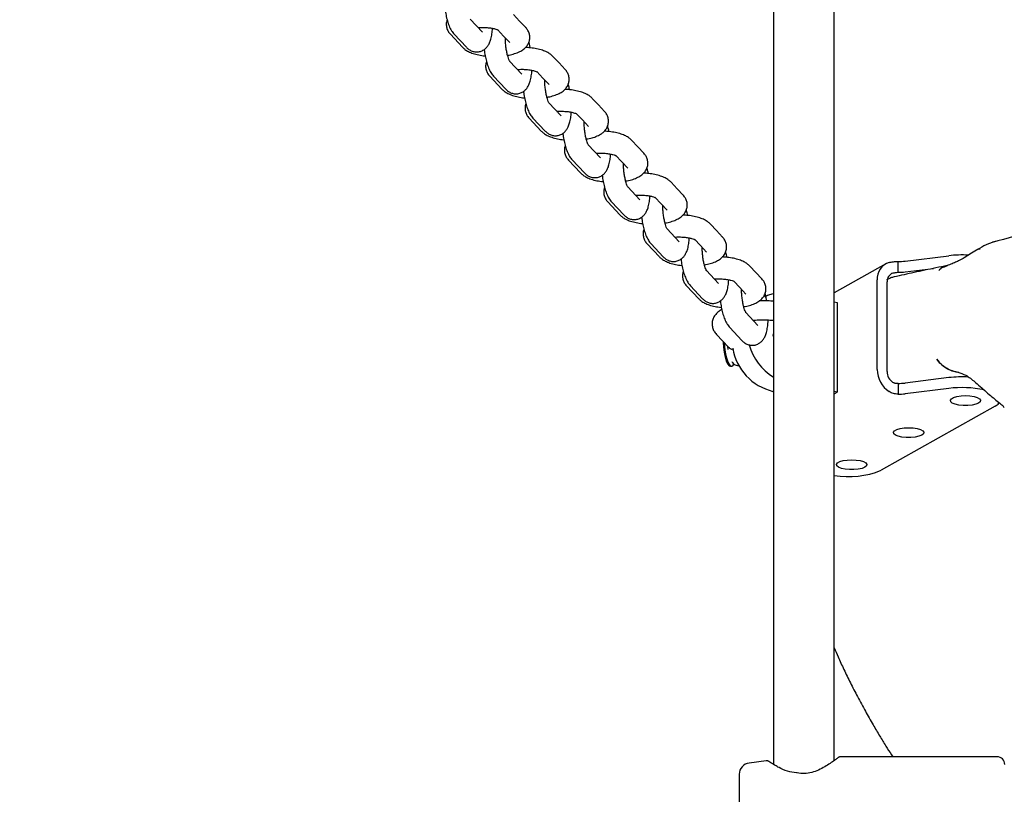
# Model space of a CAD drawing. Units: millimetres. Extents: x 323 to 10139, y -133 to 8459.
# Drawn here: x 2337 to 2596, y 4864 to 5068 of the extents above; entities that cross this region are included whole.
import ezdxf

# ---------------------------------------------------------------- set-up
doc = ezdxf.new("R2010")
doc.units = ezdxf.units.MM
doc.layers.add('Dimensions', color=7, linetype='Continuous')
doc.styles.get("Standard").update_dxf_attribs({"font": 'arial.ttf'})
doc.dimstyles.new('Leikkiset keinu', dxfattribs={"dimtxt": 150, "dimasz": 2.5, "dimexe": 0.06, "dimexo": 0.625, "dimtad": 0, "dimtih": 1, "dimtoh": 1, "dimdec": 0, "dimtxsty": 'Standard', "dimcen": 2.5, "dimadec": 0, "dimazin": 0, "dimtfac": 1, "dimtmove": 0, "dimatfit": 3, "dimfxl": 1, "dimarcsym": 0})

# ---------------------------------------------------------------- blocks, each defined once
blk = doc.blocks.new('*D4')
at = {"layer": 'Defpoints', "color": 0}
for p in [(2163.25, 5976.01), (2163.25, 5195.01), (7571.2, 4703.65)]:
    blk.add_point(p, dxfattribs=at)
at = {"layer": 'Dimensions', "color": 0, "lineweight": -2}
for p, q in [((2163.25, 5195.64), (2163.25, 5976.07)), ((2165.75, 5976.01), (4642.73, 5976.01)), ((7568.7, 5976.01), (5091.73, 5976.01)), ((7571.2, 4704.28), (7571.2, 5976.07))]:
    blk.add_line(p, q, dxfattribs=at)
at = {"layer": 'Dimensions', "color": 0}
for points in [[(2165.75, 5976.43), (2165.75, 5975.59), (2163.25, 5976.01)], [(7568.7, 5975.59), (7568.7, 5976.43), (7571.2, 5976.01)]]:
    blk.add_solid(points, dxfattribs=at)
at = {"layer": 'Dimensions', "color": 0, "insert": (4867.23, 5976.01), "char_height": 150, "attachment_point": 5}
blk.add_mtext('5408', dxfattribs=at)

msp = doc.modelspace()

# ---------------------------------------------------------------- linework, layer by layer
at = {"color": 7, "linetype": 'Continuous', "lineweight": 25}
for p, q in [((2535.25, 5133.01), (2535.25, 4871.92)), ((2551.25, 4872.87), (2551.25, 5133.01)), ((2458.55, 5065), (2455.33, 5068.42)), ((2468.36, 5067.93), (2466.75, 5069.65)), ((2469.97, 5066.22), (2468.36, 5067.93)), ((2462.52, 5065.68), (2464.13, 5063.96)), ((2470.01, 5066.18), (2469.97, 5066.22)), ((2450.09, 5064.44), (2453.31, 5061.01)), ((2451.1, 5064.45), (2454.32, 5061.03)), ((2464.13, 5063.96), (2465.74, 5062.25)), ((2468.93, 5053.95), (2465.71, 5057.37)), ((2478.74, 5056.88), (2477.13, 5058.59)), ((2472.9, 5054.62), (2474.51, 5052.91)), ((2480.35, 5055.17), (2478.74, 5056.88)), ((2480.38, 5055.13), (2480.35, 5055.17)), ((2460.47, 5053.39), (2463.69, 5049.96)), ((2461.48, 5053.4), (2464.7, 5049.98)), ((2474.51, 5052.91), (2476.12, 5051.2)), ((2489.12, 5045.83), (2487.51, 5047.54)), ((2479.31, 5042.89), (2476.09, 5046.32)), ((2490.73, 5044.12), (2489.12, 5045.83)), ((2490.76, 5044.07), (2490.73, 5044.12)), ((2470.85, 5042.33), (2474.07, 5038.91)), ((2471.86, 5042.35), (2475.08, 5038.92)), ((2483.28, 5043.57), (2484.89, 5041.86)), ((2484.89, 5041.86), (2486.5, 5040.15)), ((2499.5, 5034.78), (2497.89, 5036.49)), ((2489.68, 5031.84), (2486.47, 5035.27)), ((2501.1, 5033.06), (2499.5, 5034.78)), ((2481.23, 5031.28), (2484.44, 5027.86)), ((2482.24, 5031.29), (2485.46, 5027.87)), ((2493.66, 5032.52), (2495.27, 5030.81)), ((2501.14, 5033.02), (2501.1, 5033.06)), ((2495.27, 5030.81), (2496.88, 5029.09)), ((2500.06, 5020.79), (2496.85, 5024.21)), ((2509.88, 5023.72), (2508.27, 5025.44)), ((2511.48, 5022.01), (2509.88, 5023.72)), ((2504.04, 5021.46), (2505.65, 5019.75)), ((2511.52, 5021.97), (2511.48, 5022.01)), ((2491.61, 5020.23), (2494.82, 5016.8)), ((2492.62, 5020.24), (2495.84, 5016.82)), ((2505.65, 5019.75), (2507.26, 5018.04)), ((2510.44, 5009.74), (2507.23, 5013.16)), ((2520.25, 5012.67), (2518.65, 5014.38)), ((2514.42, 5010.41), (2516.03, 5008.7)), ((2521.86, 5010.96), (2520.25, 5012.67)), ((2521.9, 5010.92), (2521.86, 5010.96)), ((2501.99, 5009.17), (2505.2, 5005.75)), ((2503, 5009.19), (2506.21, 5005.76)), ((2516.03, 5008.7), (2517.64, 5006.99)), ((2589.05, 5007.65), (2588.78, 5007.49)), ((2570.04, 5004.62), (2581.5, 5006.03)), ((2530.63, 5001.62), (2529.03, 5003.33)), ((2564.87, 5003.9), (2551.25, 4996.22)), ((2568.12, 5001.68), (2568.12, 5004.51)), ((2570.04, 5001.78), (2577.45, 5002.7)), ((2520.82, 4998.68), (2517.61, 5002.11)), ((2532.24, 4999.91), (2530.63, 5001.62)), ((2532.28, 4999.86), (2532.24, 4999.91)), ((2512.37, 4998.12), (2515.58, 4994.7)), ((2513.38, 4998.14), (2516.59, 4994.71)), ((2524.8, 4999.36), (2526.41, 4997.65)), ((2526.41, 4997.65), (2528.01, 4995.93)), ((2562.62, 4976.01), (2562.62, 4999.65)), ((2565.22, 4975.52), (2565.22, 4999.16)), ((2551.25, 4993.89), (2552.12, 4993.73)), ((2552.12, 4993.73), (2552.12, 4970.09)), ((2531.2, 4987.63), (2527.99, 4991.05)), ((2523.76, 4987.08), (2526.97, 4983.66)), ((2520.25, 4985.3), (2523.41, 4981.94)), ((2523.96, 4976.89), (2524.25, 4976.92)), ((2524.63, 4977.17), (2524.86, 4977.48)), ((2526.15, 4977.11), (2526.19, 4977.11)), ((2581.5, 4973.89), (2570.04, 4972.47)), ((2583.4, 4975.42), (2583.92, 4975.35)), ((2584.18, 4975.27), (2584.15, 4975.26)), ((2568.12, 4972.37), (2568.12, 4969.53)), ((2588.35, 4972.79), (2588.57, 4972.59)), ((2535.25, 4970.25), (2535.13, 4970.28)), ((2552.12, 4970.09), (2551.25, 4970.25)), ((2551.25, 4969.6), (2552.12, 4970.09)), ((2581.5, 4971.05), (2570.04, 4969.64)), ((2593.7, 4966.38), (2563.7, 4949.46)), ((2533.37, 4872.86), (2528.85, 4872.26)), ((2594.25, 4873.91), (2553, 4873.91)), ((2526.25, 4869.28), (2526.25, 4860.01))]:
    msp.add_line(p, q, dxfattribs=at)
at = {"color": 7, "linetype": 'Continuous', "lineweight": 25, "flags": 128}
for points in [[(2532.99, 4995.24), (2533.72, 4995.6), (2535.25, 4996.11)], [(2535.25, 4984.71), (2535.23, 4985.08), (2535.25, 4985.45)], [(2522.01, 4983.43), (2522.01, 4983.26), (2522.08, 4981.92), (2522.25, 4980.58), (2522.51, 4979.33), (2522.84, 4978.27), (2523.22, 4977.47), (2523.62, 4977), (2523.96, 4976.89)], [(2522.3, 4983.12), (2522.36, 4981.95), (2522.53, 4980.61), (2522.79, 4979.36), (2523.13, 4978.3), (2523.51, 4977.5), (2523.9, 4977.03), (2524.29, 4976.92), (2524.63, 4977.17)], [(2589.37, 4967.19), (2588.63, 4966.89), (2587.64, 4966.67), (2586.5, 4966.55), (2585.31, 4966.55), (2584.17, 4966.67), (2583.19, 4966.89), (2582.44, 4967.19), (2582.01, 4967.55), (2581.92, 4967.94), (2582.18, 4968.32), (2582.78, 4968.65), (2583.65, 4968.92), (2584.73, 4969.09), (2585.91, 4969.14), (2587.09, 4969.09), (2588.16, 4968.92), (2589.03, 4968.65), (2589.63, 4968.32), (2589.9, 4967.94), (2589.81, 4967.55), (2589.37, 4967.19)], [(2593.7, 4966.38), (2594.49, 4966.94), (2594.83, 4967.33)], [(2574.37, 4958.73), (2573.63, 4958.43), (2572.64, 4958.21), (2571.5, 4958.1), (2570.31, 4958.1), (2569.17, 4958.21), (2568.19, 4958.43), (2567.44, 4958.73), (2567.01, 4959.09), (2566.92, 4959.48), (2567.18, 4959.86), (2567.78, 4960.2), (2568.65, 4960.46), (2569.73, 4960.63), (2570.91, 4960.69), (2572.09, 4960.63), (2573.16, 4960.46), (2574.03, 4960.2), (2574.63, 4959.86), (2574.9, 4959.48), (2574.81, 4959.09), (2574.37, 4958.73)], [(2559.37, 4950.27), (2558.63, 4949.97), (2557.64, 4949.75), (2556.5, 4949.64), (2555.31, 4949.64), (2554.17, 4949.75), (2553.19, 4949.97), (2552.44, 4950.27), (2552.01, 4950.63), (2551.92, 4951.02), (2552.18, 4951.4), (2552.78, 4951.74), (2553.65, 4952), (2554.73, 4952.17), (2555.91, 4952.23), (2557.09, 4952.17), (2558.16, 4952), (2559.03, 4951.74), (2559.63, 4951.4), (2559.9, 4951.02), (2559.81, 4950.63), (2559.37, 4950.27)]]:
    msp.add_lwpolyline(points, dxfattribs=at)
at = {"color": 7, "linetype": 'Continuous', "lineweight": 25}
for centre, radius, start, end in [((2585.05, 4976.41), 29.83, 86.9351, 96.8311), ((2567.18, 4999.93), 4.57, 108.0892, 183.4648), ((2568.28, 5019.16), 14.64, 269.3648, 276.8903), ((2567.5, 4999.3), 2.28, 108.0877, 183.4745), ((2568.28, 5016.33), 14.65, 269.3679, 276.8872), ((2538.47, 4984), 14.13, 189.5282, 256.3439), ((2543.08, 4986.59), 14.78, 196.053, 238.0079), ((2569.72, 4976.1), 7.1, 180.7462, 236.1412), ((2568.77, 4975.57), 3.55, 180.7373, 236.1422), ((2585.05, 4944.26), 29.84, 86.8568, 96.8306), ((2568.28, 4987.02), 14.65, 269.3679, 276.8872), ((2585.03, 4943.7), 27.57, 77.9021, 97.3595), ((2568.28, 4984.18), 14.65, 269.3679, 276.8872), ((2555.01, 4970.95), 23.18, 260.6664, 292.0256), ((2594.25, 4871.91), 2, 0, 90), ((2529.25, 4869.28), 3, 97.6, 180), ((2541.32, 4868.68), 1, 77.4493, 90)]:
    msp.add_arc(centre, radius, start, end, dxfattribs=at)
for points, knots in [([(2448.62, 5071.5), (2448.64, 5071.34), (2448.71, 5070.65), (2448.94, 5069.45), (2449.3, 5067.97), (2449.77, 5066.6), (2450.32, 5065.42), (2450.86, 5064.76), (2451.1, 5064.45)], [0, 0, 0, 0, 0.054927, 0.23787, 0.423462, 0.615825, 0.823961, 1, 1, 1, 1]), ([(2449.26, 5068.23), (2449.19, 5068.04), (2449, 5067.54), (2449, 5066.63), (2449.25, 5065.66), (2449.66, 5064.93), (2449.98, 5064.57), (2450.09, 5064.44)], [0, 0, 0, 0, 0.1436792, 0.3854162, 0.6325326, 0.8670401, 1, 1, 1, 1]), ([(2454.32, 5061.03), (2454.53, 5060.82), (2454.96, 5060.41), (2455.81, 5059.96), (2456.78, 5059.75), (2457.78, 5059.82), (2458.69, 5060.18), (2459.44, 5060.73), (2460.01, 5061.4), (2460.46, 5062.21), (2460.82, 5063.23), (2461.07, 5064.48), (2461.19, 5065.46), (2461.2, 5065.98), (2461.2, 5066)], [0, 0, 0, 0, 0.0831368, 0.1646204, 0.2451232, 0.3258649, 0.4075861, 0.4840636, 0.5613162, 0.6460574, 0.7481644, 0.8777198, 0.9955192, 1, 1, 1, 1]), ([(2457.39, 5066.23), (2457.79, 5066.24), (2458.59, 5066.28), (2459.81, 5066.21), (2460.92, 5066.08), (2461.8, 5065.89), (2462.37, 5065.7), (2462.64, 5065.57), (2462.63, 5065.57), (2462.62, 5065.58)], [0, 0, 0, 0, 0.167885, 0.340536, 0.511569, 0.677058, 0.813997, 0.936576, 1, 1, 1, 1]), ([(2465.18, 5058.9), (2465.31, 5058.92), (2465.98, 5059.02), (2467.08, 5059.32), (2468.36, 5059.81), (2469.38, 5060.43), (2470.15, 5061.16), (2470.71, 5062.01), (2471.03, 5062.99), (2471.06, 5064.02), (2470.81, 5065), (2470.39, 5065.73), (2470.08, 5066.09), (2469.97, 5066.22)], [0, 0, 0, 0, 0.032951, 0.161908, 0.299688, 0.416223, 0.512189, 0.602093, 0.689833, 0.777396, 0.866908, 0.951838, 1, 1, 1, 1]), ([(2465.75, 5057.32), (2465.75, 5057.32), (2465.78, 5057.29), (2465.68, 5057.43), (2465.52, 5057.8), (2465.28, 5058.45), (2465.05, 5059.35), (2464.83, 5060.45), (2464.68, 5061.67), (2464.6, 5062.71), (2464.6, 5063.28), (2464.61, 5063.46)], [0, 0, 0, 0, 0.011031, 0.10599, 0.214069, 0.337756, 0.47509, 0.621885, 0.774038, 0.928317, 1, 1, 1, 1]), ([(2471.14, 5060.88), (2471.12, 5060.99), (2471.03, 5061.53), (2470.9, 5062.01), (2470.79, 5062.39)], [0, 0, 0, 0, 0.209055, 1, 1, 1, 1]), ([(2453.31, 5061.01), (2453.52, 5060.82), (2453.99, 5060.37), (2454.91, 5059.83), (2456.1, 5059.34), (2457.55, 5058.98), (2458.65, 5058.77), (2459.24, 5058.73), (2459.27, 5058.73)], [0, 0, 0, 0, 0.140533, 0.318792, 0.53162, 0.766275, 0.988974, 1, 1, 1, 1]), ([(2459, 5060.45), (2459.02, 5060.29), (2459.09, 5059.59), (2459.32, 5058.4), (2459.67, 5056.92), (2460.15, 5055.55), (2460.7, 5054.37), (2461.24, 5053.7), (2461.48, 5053.4)], [0, 0, 0, 0, 0.054928, 0.237875, 0.42346, 0.615826, 0.823986, 1, 1, 1, 1]), ([(2477.13, 5058.59), (2476.92, 5058.79), (2476.45, 5059.24), (2475.53, 5059.77), (2474.34, 5060.26), (2472.89, 5060.64), (2471.37, 5060.88), (2470.35, 5060.94), (2469.89, 5060.97)], [0, 0, 0, 0, 0.120263, 0.272868, 0.454995, 0.655889, 0.846455, 1, 1, 1, 1]), ([(2459.64, 5057.17), (2459.57, 5056.99), (2459.38, 5056.49), (2459.38, 5055.58), (2459.63, 5054.6), (2460.04, 5053.87), (2460.36, 5053.51), (2460.47, 5053.39)], [0, 0, 0, 0, 0.143688, 0.385422, 0.632536, 0.867041, 1, 1, 1, 1]), ([(2845.25, 5058.97), (2836.31, 5057.96), (2817.05, 5055.77), (2787.87, 5051.69), (2757.8, 5046.92), (2728.31, 5041.64), (2699.43, 5035.89), (2671.17, 5029.71), (2643.58, 5023.12), (2617.5, 5016.43), (2600.84, 5011.74), (2592.98, 5009.53)], [0, 0, 0, 0, 0.101697, 0.219009, 0.335123, 0.450236, 0.564423, 0.677611, 0.789732, 0.900727, 1, 1, 1, 1]), ([(2464.7, 5049.98), (2464.91, 5049.77), (2465.34, 5049.36), (2466.19, 5048.91), (2467.16, 5048.7), (2468.16, 5048.77), (2469.07, 5049.12), (2469.82, 5049.68), (2470.39, 5050.35), (2470.84, 5051.16), (2471.2, 5052.18), (2471.45, 5053.43), (2471.57, 5054.4), (2471.58, 5054.93), (2471.58, 5054.95)], [0, 0, 0, 0, 0.0831383, 0.164625, 0.2451293, 0.3258375, 0.4075643, 0.4840432, 0.5613155, 0.646045, 0.748166, 0.8777202, 0.9955226, 1, 1, 1, 1]), ([(2467.77, 5055.17), (2468.17, 5055.19), (2468.97, 5055.22), (2470.19, 5055.16), (2471.3, 5055.03), (2472.18, 5054.83), (2472.75, 5054.65), (2473.02, 5054.51), (2473.01, 5054.52), (2473, 5054.52)], [0, 0, 0, 0, 0.1678865, 0.3405356, 0.5115157, 0.6770575, 0.8139965, 0.9365765, 1, 1, 1, 1]), ([(2475.56, 5047.85), (2475.69, 5047.87), (2476.36, 5047.97), (2477.46, 5048.27), (2478.73, 5048.76), (2479.76, 5049.38), (2480.53, 5050.11), (2481.09, 5050.96), (2481.41, 5051.93), (2481.44, 5052.97), (2481.19, 5053.95), (2480.77, 5054.68), (2480.46, 5055.04), (2480.35, 5055.17)], [0, 0, 0, 0, 0.032983, 0.161938, 0.299717, 0.416225, 0.512188, 0.60209, 0.689839, 0.7774, 0.866911, 0.951839, 1, 1, 1, 1]), ([(2476.13, 5046.27), (2476.13, 5046.27), (2476.16, 5046.24), (2476.06, 5046.38), (2475.89, 5046.74), (2475.66, 5047.4), (2475.43, 5048.29), (2475.21, 5049.4), (2475.06, 5050.62), (2474.98, 5051.66), (2474.98, 5052.23), (2474.98, 5052.41)], [0, 0, 0, 0, 0.011031, 0.105991, 0.214082, 0.337768, 0.475101, 0.621885, 0.774046, 0.928322, 1, 1, 1, 1]), ([(2463.69, 5049.96), (2463.9, 5049.76), (2464.37, 5049.31), (2465.28, 5048.78), (2466.47, 5048.29), (2467.93, 5047.92), (2469.03, 5047.72), (2469.62, 5047.68), (2469.65, 5047.68)], [0, 0, 0, 0, 0.140532, 0.31879, 0.531571, 0.766275, 0.988974, 1, 1, 1, 1]), ([(2469.38, 5049.4), (2469.4, 5049.24), (2469.47, 5048.54), (2469.7, 5047.35), (2470.05, 5045.87), (2470.53, 5044.49), (2471.08, 5043.32), (2471.61, 5042.65), (2471.86, 5042.35)], [0, 0, 0, 0, 0.054927, 0.237882, 0.423459, 0.615831, 0.823988, 1, 1, 1, 1]), ([(2487.51, 5047.54), (2487.3, 5047.74), (2486.83, 5048.19), (2485.91, 5048.72), (2484.72, 5049.21), (2483.27, 5049.58), (2481.75, 5049.83), (2480.73, 5049.89), (2480.27, 5049.92)], [0, 0, 0, 0, 0.120288, 0.27286, 0.454991, 0.655885, 0.846503, 1, 1, 1, 1]), ([(2481.52, 5049.83), (2481.5, 5049.94), (2481.41, 5050.48), (2481.28, 5050.96), (2481.17, 5051.34)], [0, 0, 0, 0, 0.209089, 1, 1, 1, 1]), ([(2470.01, 5046.12), (2469.95, 5045.94), (2469.76, 5045.44), (2469.76, 5044.53), (2470.01, 5043.55), (2470.42, 5042.82), (2470.74, 5042.46), (2470.85, 5042.33)], [0, 0, 0, 0, 0.1437179, 0.3854454, 0.632566, 0.8670457, 1, 1, 1, 1]), ([(2478.15, 5044.12), (2478.55, 5044.14), (2479.35, 5044.17), (2480.57, 5044.11), (2481.68, 5043.97), (2482.56, 5043.78), (2483.13, 5043.6), (2483.4, 5043.46), (2483.39, 5043.47), (2483.38, 5043.47)], [0, 0, 0, 0, 0.1679481, 0.340592, 0.5115669, 0.6771037, 0.8140011, 0.9365774, 1, 1, 1, 1]), ([(2485.94, 5036.8), (2486.07, 5036.82), (2486.74, 5036.91), (2487.84, 5037.22), (2489.11, 5037.71), (2490.13, 5038.33), (2490.91, 5039.06), (2491.47, 5039.91), (2491.79, 5040.88), (2491.82, 5041.92), (2491.57, 5042.9), (2491.15, 5043.63), (2490.84, 5043.99), (2490.73, 5044.12)], [0, 0, 0, 0, 0.032983, 0.161937, 0.299689, 0.416225, 0.512183, 0.602089, 0.689824, 0.777386, 0.866896, 0.951839, 1, 1, 1, 1]), ([(2475.08, 5038.92), (2475.29, 5038.72), (2475.72, 5038.31), (2476.57, 5037.86), (2477.54, 5037.64), (2478.54, 5037.72), (2479.45, 5038.07), (2480.2, 5038.62), (2480.77, 5039.3), (2481.22, 5040.11), (2481.58, 5041.12), (2481.82, 5042.38), (2481.95, 5043.35), (2481.96, 5043.88), (2481.96, 5043.9)], [0, 0, 0, 0, 0.083139, 0.1646, 0.245134, 0.325843, 0.407569, 0.484049, 0.561306, 0.646049, 0.748168, 0.877721, 0.995523, 1, 1, 1, 1]), ([(2474.07, 5038.91), (2474.27, 5038.71), (2474.75, 5038.26), (2475.66, 5037.73), (2476.85, 5037.24), (2478.31, 5036.87), (2479.41, 5036.67), (2480, 5036.63), (2480.03, 5036.62)], [0, 0, 0, 0, 0.1405018, 0.3188092, 0.5316018, 0.7662645, 0.9889733, 1, 1, 1, 1]), ([(2486.51, 5035.22), (2486.51, 5035.21), (2486.54, 5035.19), (2486.44, 5035.33), (2486.27, 5035.69), (2486.04, 5036.34), (2485.81, 5037.24), (2485.59, 5038.35), (2485.44, 5039.57), (2485.36, 5040.61), (2485.36, 5041.17), (2485.36, 5041.35)], [0, 0, 0, 0, 0.011027, 0.105989, 0.21407, 0.337758, 0.475093, 0.621887, 0.774043, 0.928321, 1, 1, 1, 1]), ([(2497.89, 5036.49), (2497.68, 5036.69), (2497.21, 5037.13), (2496.29, 5037.67), (2495.1, 5038.16), (2493.65, 5038.53), (2492.13, 5038.78), (2491.11, 5038.84), (2490.65, 5038.87)], [0, 0, 0, 0, 0.120289, 0.272861, 0.455032, 0.655883, 0.846502, 1, 1, 1, 1]), ([(2491.9, 5038.77), (2491.88, 5038.89), (2491.79, 5039.43), (2491.66, 5039.91), (2491.55, 5040.29)], [0, 0, 0, 0, 0.209133, 1, 1, 1, 1]), ([(2479.76, 5038.34), (2479.78, 5038.18), (2479.85, 5037.49), (2480.08, 5036.29), (2480.43, 5034.82), (2480.91, 5033.44), (2481.46, 5032.26), (2481.99, 5031.6), (2482.24, 5031.29)], [0, 0, 0, 0, 0.054927, 0.237874, 0.423451, 0.615821, 0.823964, 1, 1, 1, 1]), ([(2480.39, 5035.07), (2480.32, 5034.88), (2480.14, 5034.39), (2480.14, 5033.48), (2480.39, 5032.5), (2480.8, 5031.77), (2481.12, 5031.41), (2481.23, 5031.28)], [0, 0, 0, 0, 0.1436855, 0.3854303, 0.6325575, 0.8670343, 1, 1, 1, 1]), ([(2485.46, 5027.87), (2485.67, 5027.66), (2486.1, 5027.25), (2486.95, 5026.81), (2487.92, 5026.59), (2488.92, 5026.67), (2489.83, 5027.02), (2490.58, 5027.57), (2491.15, 5028.25), (2491.6, 5029.05), (2491.96, 5030.07), (2492.2, 5031.32), (2492.33, 5032.3), (2492.34, 5032.82), (2492.34, 5032.84)], [0, 0, 0, 0, 0.083137, 0.16462, 0.245123, 0.325861, 0.407585, 0.484065, 0.561317, 0.646058, 0.748174, 0.877724, 0.995523, 1, 1, 1, 1]), ([(2488.53, 5033.07), (2488.93, 5033.08), (2489.73, 5033.12), (2490.95, 5033.06), (2492.06, 5032.92), (2492.94, 5032.73), (2493.51, 5032.55), (2493.78, 5032.41), (2493.77, 5032.42), (2493.76, 5032.42)], [0, 0, 0, 0, 0.16795, 0.340596, 0.511574, 0.67706, 0.813997, 0.93656, 1, 1, 1, 1]), ([(2496.31, 5025.75), (2496.45, 5025.77), (2497.12, 5025.86), (2498.22, 5026.16), (2499.49, 5026.65), (2500.51, 5027.28), (2501.29, 5028.01), (2501.85, 5028.86), (2502.17, 5029.83), (2502.2, 5030.86), (2501.94, 5031.85), (2501.53, 5032.58), (2501.22, 5032.93), (2501.1, 5033.06)], [0, 0, 0, 0, 0.032983, 0.161942, 0.299689, 0.416225, 0.512186, 0.602088, 0.689827, 0.777385, 0.866896, 0.951839, 1, 1, 1, 1]), ([(2496.89, 5024.16), (2496.89, 5024.16), (2496.92, 5024.13), (2496.82, 5024.27), (2496.65, 5024.64), (2496.42, 5025.29), (2496.19, 5026.19), (2495.97, 5027.29), (2495.82, 5028.51), (2495.74, 5029.56), (2495.74, 5030.12), (2495.74, 5030.3)], [0, 0, 0, 0, 0.011031, 0.105991, 0.214071, 0.33777, 0.475091, 0.621893, 0.774039, 0.928315, 1, 1, 1, 1]), ([(2502.28, 5027.72), (2502.26, 5027.83), (2502.17, 5028.37), (2502.03, 5028.86), (2501.93, 5029.24)], [0, 0, 0, 0, 0.209076, 1, 1, 1, 1]), ([(2484.44, 5027.86), (2484.65, 5027.66), (2485.13, 5027.21), (2486.04, 5026.67), (2487.23, 5026.18), (2488.69, 5025.82), (2489.79, 5025.62), (2490.38, 5025.57), (2490.41, 5025.57)], [0, 0, 0, 0, 0.140502, 0.3188, 0.531602, 0.766265, 0.988973, 1, 1, 1, 1]), ([(2490.14, 5027.29), (2490.16, 5027.13), (2490.23, 5026.44), (2490.45, 5025.24), (2490.81, 5023.76), (2491.29, 5022.39), (2491.83, 5021.21), (2492.37, 5020.55), (2492.62, 5020.24)], [0, 0, 0, 0, 0.054926, 0.237871, 0.423458, 0.615826, 0.823962, 1, 1, 1, 1]), ([(2508.27, 5025.44), (2508.06, 5025.63), (2507.59, 5026.08), (2506.67, 5026.62), (2505.48, 5027.1), (2504.03, 5027.48), (2502.51, 5027.73), (2501.49, 5027.79), (2501.03, 5027.81)], [0, 0, 0, 0, 0.120255, 0.272858, 0.454987, 0.655841, 0.846453, 1, 1, 1, 1]), ([(2490.77, 5024.02), (2490.7, 5023.83), (2490.52, 5023.33), (2490.52, 5022.42), (2490.77, 5021.44), (2491.18, 5020.71), (2491.49, 5020.36), (2491.61, 5020.23)], [0, 0, 0, 0, 0.1436792, 0.3854162, 0.6325326, 0.8670401, 1, 1, 1, 1]), ([(2495.84, 5016.82), (2496.05, 5016.61), (2496.48, 5016.2), (2497.33, 5015.75), (2498.3, 5015.54), (2499.3, 5015.61), (2500.21, 5015.96), (2500.96, 5016.52), (2501.53, 5017.19), (2501.98, 5018), (2502.34, 5019.02), (2502.58, 5020.27), (2502.71, 5021.25), (2502.72, 5021.77), (2502.72, 5021.79)], [0, 0, 0, 0, 0.083132, 0.16462, 0.245123, 0.325861, 0.407586, 0.484063, 0.561316, 0.646057, 0.748164, 0.87772, 0.995519, 1, 1, 1, 1]), ([(2498.91, 5022.02), (2499.31, 5022.03), (2500.11, 5022.07), (2501.33, 5022), (2502.44, 5021.87), (2503.32, 5021.68), (2503.88, 5021.49), (2504.16, 5021.36), (2504.15, 5021.36), (2504.14, 5021.37)], [0, 0, 0, 0, 0.167885, 0.340534, 0.511572, 0.67706, 0.813996, 0.93656, 1, 1, 1, 1]), ([(2506.69, 5014.69), (2506.83, 5014.71), (2507.5, 5014.81), (2508.6, 5015.11), (2509.87, 5015.6), (2510.89, 5016.22), (2511.67, 5016.95), (2512.23, 5017.8), (2512.55, 5018.78), (2512.58, 5019.81), (2512.32, 5020.79), (2511.91, 5021.52), (2511.6, 5021.88), (2511.48, 5022.01)], [0, 0, 0, 0, 0.0329505, 0.1619117, 0.2996857, 0.416226, 0.5121856, 0.6020891, 0.6898296, 0.7773918, 0.8669036, 0.9518333, 1, 1, 1, 1]), ([(2507.27, 5013.11), (2507.27, 5013.11), (2507.3, 5013.08), (2507.2, 5013.22), (2507.03, 5013.59), (2506.8, 5014.24), (2506.57, 5015.14), (2506.35, 5016.24), (2506.2, 5017.46), (2506.12, 5018.5), (2506.12, 5019.07), (2506.12, 5019.25)], [0, 0, 0, 0, 0.011031, 0.105989, 0.214068, 0.337767, 0.475092, 0.621892, 0.774043, 0.928322, 1, 1, 1, 1]), ([(2512.66, 5016.67), (2512.64, 5016.78), (2512.55, 5017.32), (2512.41, 5017.8), (2512.31, 5018.18)], [0, 0, 0, 0, 0.209049, 1, 1, 1, 1]), ([(2494.82, 5016.8), (2495.03, 5016.6), (2495.51, 5016.16), (2496.42, 5015.62), (2497.61, 5015.13), (2499.07, 5014.77), (2500.17, 5014.56), (2500.76, 5014.52), (2500.79, 5014.52)], [0, 0, 0, 0, 0.1405328, 0.3187826, 0.5316196, 0.7662747, 0.9889737, 1, 1, 1, 1]), ([(2500.52, 5016.24), (2500.53, 5016.08), (2500.61, 5015.38), (2500.83, 5014.19), (2501.19, 5012.71), (2501.67, 5011.34), (2502.21, 5010.16), (2502.75, 5009.49), (2503, 5009.19)], [0, 0, 0, 0, 0.054928, 0.237879, 0.423459, 0.615833, 0.823985, 1, 1, 1, 1]), ([(2518.65, 5014.38), (2518.44, 5014.58), (2517.96, 5015.03), (2517.05, 5015.56), (2515.86, 5016.05), (2514.41, 5016.43), (2512.89, 5016.67), (2511.87, 5016.73), (2511.41, 5016.76)], [0, 0, 0, 0, 0.120256, 0.272861, 0.454989, 0.65589, 0.846452, 1, 1, 1, 1]), ([(2501.15, 5012.96), (2501.08, 5012.78), (2500.9, 5012.28), (2500.9, 5011.37), (2501.15, 5010.39), (2501.56, 5009.66), (2501.87, 5009.3), (2501.99, 5009.17)], [0, 0, 0, 0, 0.143675, 0.385422, 0.632536, 0.867041, 1, 1, 1, 1]), ([(2506.21, 5005.76), (2506.43, 5005.56), (2506.86, 5005.15), (2507.71, 5004.7), (2508.67, 5004.49), (2509.68, 5004.56), (2510.59, 5004.91), (2511.34, 5005.46), (2511.91, 5006.14), (2512.35, 5006.95), (2512.72, 5007.96), (2512.97, 5009.22), (2513.08, 5010.19), (2513.1, 5010.72), (2513.1, 5010.74)], [0, 0, 0, 0, 0.083133, 0.164623, 0.245127, 0.325836, 0.407563, 0.484042, 0.561314, 0.646044, 0.748162, 0.87772, 0.995518, 1, 1, 1, 1]), ([(2509.29, 5010.96), (2509.69, 5010.98), (2510.49, 5011.01), (2511.7, 5010.95), (2512.82, 5010.82), (2513.7, 5010.62), (2514.26, 5010.44), (2514.54, 5010.3), (2514.52, 5010.31), (2514.52, 5010.31)], [0, 0, 0, 0, 0.167887, 0.340538, 0.511517, 0.677058, 0.813996, 0.93656, 1, 1, 1, 1]), ([(2517.07, 5003.64), (2517.21, 5003.66), (2517.88, 5003.76), (2518.98, 5004.06), (2520.25, 5004.55), (2521.27, 5005.17), (2522.05, 5005.9), (2522.61, 5006.75), (2522.93, 5007.72), (2522.96, 5008.76), (2522.7, 5009.74), (2522.29, 5010.47), (2521.98, 5010.83), (2521.86, 5010.96)], [0, 0, 0, 0, 0.032983, 0.161942, 0.299715, 0.416227, 0.512185, 0.602087, 0.689835, 0.777396, 0.866906, 0.951834, 1, 1, 1, 1]), ([(2517.65, 5002.06), (2517.65, 5002.06), (2517.67, 5002.03), (2517.58, 5002.17), (2517.41, 5002.53), (2517.18, 5003.18), (2516.94, 5004.08), (2516.73, 5005.19), (2516.58, 5006.41), (2516.5, 5007.45), (2516.5, 5008.02), (2516.5, 5008.19)], [0, 0, 0, 0, 0.011031, 0.106004, 0.21408, 0.33777, 0.475102, 0.62189, 0.774048, 0.928323, 1, 1, 1, 1]), ([(2593.71, 5009.79), (2592.93, 5009.53), (2591.4, 5009.02), (2589.83, 5008.1), (2589.06, 5007.65)], [0, 0, 0, 0, 0.509506, 1, 1, 1, 1]), ([(2589.07, 5007.63), (2589.14, 5007.69), (2589.32, 5007.86), (2589.59, 5007.88), (2589.76, 5007.9)], [0, 0, 0, 0, 0.3480474, 1, 1, 1, 1]), ([(2593.63, 5009.73), (2593.48, 5009.71), (2593.27, 5009.67), (2593.04, 5009.57), (2592.98, 5009.54)], [0, 0, 0, 0, 0.70888, 1, 1, 1, 1]), ([(2505.2, 5005.75), (2505.41, 5005.55), (2505.89, 5005.1), (2506.8, 5004.57), (2507.99, 5004.08), (2509.45, 5003.71), (2510.55, 5003.51), (2511.14, 5003.47), (2511.17, 5003.47)], [0, 0, 0, 0, 0.1405321, 0.3187809, 0.5315708, 0.7662749, 0.9889738, 1, 1, 1, 1]), ([(2510.9, 5005.19), (2510.91, 5005.03), (2510.99, 5004.33), (2511.21, 5003.14), (2511.57, 5001.66), (2512.05, 5000.28), (2512.59, 4999.11), (2513.13, 4998.44), (2513.38, 4998.14)], [0, 0, 0, 0, 0.054928, 0.237884, 0.423462, 0.615836, 0.823986, 1, 1, 1, 1]), ([(2529.03, 5003.33), (2528.82, 5003.53), (2528.34, 5003.98), (2527.43, 5004.51), (2526.24, 5005), (2524.79, 5005.37), (2523.27, 5005.62), (2522.24, 5005.68), (2521.79, 5005.71)], [0, 0, 0, 0, 0.120288, 0.272859, 0.454995, 0.655891, 0.846503, 1, 1, 1, 1]), ([(2523.04, 5005.62), (2523.02, 5005.73), (2522.93, 5006.27), (2522.79, 5006.75), (2522.69, 5007.13)], [0, 0, 0, 0, 0.209049, 1, 1, 1, 1]), ([(2588.78, 5007.48), (2588.22, 5007.14), (2587.21, 5006.51), (2585.69, 5005.57), (2584.38, 5004.83), (2583.59, 5004.47), (2583.24, 5004.32)], [0, 0, 0, 0, 0.329771, 0.602853, 0.824661, 1, 1, 1, 1]), ([(2565.77, 5004.27), (2566.13, 5004.35), (2566.85, 5004.51), (2567.7, 5004.51), (2568.12, 5004.51)], [0, 0, 0, 0, 0.506565, 1, 1, 1, 1]), ([(2581.07, 5003.45), (2580.09, 5003.24), (2577.15, 5002.64), (2572.47, 5001.65), (2568.84, 5000.84), (2567.1, 5000.44)], [0, 0, 0, 0, 0.208048, 0.619245, 1, 1, 1, 1]), ([(2578.88, 5002.18), (2579.06, 5002.38), (2579.27, 5002.63), (2579.56, 5002.75), (2579.6, 5002.77)], [0, 0, 0, 0, 0.863049, 1, 1, 1, 1]), ([(2580.62, 5003.23), (2580.28, 5003.11), (2579.62, 5002.89), (2579.13, 5002.4), (2578.89, 5002.17)], [0, 0, 0, 0, 0.511692, 1, 1, 1, 1]), ([(2580.16, 5003.03), (2580.4, 5003.18), (2580.68, 5003.35), (2581.01, 5003.4), (2581.05, 5003.41)], [0, 0, 0, 0, 0.856474, 1, 1, 1, 1]), ([(2583.25, 5004.32), (2583.06, 5004.24), (2582.71, 5004.08), (2582.07, 5003.81), (2581.33, 5003.54), (2580.83, 5003.36), (2580.57, 5003.26)], [0, 0, 0, 0, 0.2508605, 0.4881862, 0.7305188, 1, 1, 1, 1]), ([(2511.53, 5001.91), (2511.46, 5001.72), (2511.28, 5001.23), (2511.28, 5000.32), (2511.53, 4999.34), (2511.94, 4998.61), (2512.25, 4998.25), (2512.37, 4998.12)], [0, 0, 0, 0, 0.143704, 0.385429, 0.632548, 0.867039, 1, 1, 1, 1]), ([(2519.67, 4999.91), (2520.07, 4999.93), (2520.87, 4999.96), (2522.08, 4999.9), (2523.2, 4999.76), (2524.08, 4999.57), (2524.64, 4999.39), (2524.92, 4999.25), (2524.9, 4999.26), (2524.9, 4999.26)], [0, 0, 0, 0, 0.1679475, 0.3405934, 0.5115676, 0.6771039, 0.8140008, 0.9365608, 1, 1, 1, 1]), ([(2527.45, 4992.59), (2527.59, 4992.61), (2528.26, 4992.7), (2529.36, 4993.01), (2530.63, 4993.5), (2531.65, 4994.12), (2532.43, 4994.85), (2532.99, 4995.7), (2533.3, 4996.67), (2533.34, 4997.71), (2533.08, 4998.69), (2532.67, 4999.42), (2532.36, 4999.78), (2532.24, 4999.91)], [0, 0, 0, 0, 0.032983, 0.161942, 0.299687, 0.416223, 0.51218, 0.60209, 0.68982, 0.777382, 0.866892, 0.951834, 1, 1, 1, 1]), ([(2567.1, 5000.45), (2566.81, 5000.38), (2566.21, 5000.22), (2565.48, 4999.86), (2565.11, 4999.67)], [0, 0, 0, 0, 0.4899901, 1, 1, 1, 1]), ([(2566.79, 5001.47), (2566.88, 5001.49), (2567.07, 5001.54), (2567.52, 5001.62), (2567.88, 5001.65), (2568.12, 5001.68)], [0, 0, 0, 0, 0.234923, 0.472619, 1, 1, 1, 1]), ([(2516.59, 4994.71), (2516.81, 4994.51), (2517.24, 4994.1), (2518.09, 4993.65), (2519.05, 4993.43), (2520.06, 4993.51), (2520.97, 4993.86), (2521.71, 4994.41), (2522.29, 4995.09), (2522.73, 4995.89), (2523.1, 4996.91), (2523.34, 4998.16), (2523.47, 4999.14), (2523.48, 4999.67), (2523.48, 4999.69)], [0, 0, 0, 0, 0.083134, 0.1646, 0.245135, 0.325844, 0.40757, 0.484049, 0.561307, 0.646042, 0.748163, 0.877716, 0.995523, 1, 1, 1, 1]), ([(2515.58, 4994.7), (2515.79, 4994.5), (2516.26, 4994.05), (2517.18, 4993.52), (2518.37, 4993.03), (2519.83, 4992.66), (2520.93, 4992.46), (2521.52, 4992.42), (2521.55, 4992.41)], [0, 0, 0, 0, 0.140499, 0.318798, 0.531601, 0.766265, 0.98897, 1, 1, 1, 1]), ([(2528.03, 4991.01), (2528.03, 4991), (2528.05, 4990.97), (2527.96, 4991.12), (2527.79, 4991.48), (2527.56, 4992.13), (2527.32, 4993.03), (2527.11, 4994.14), (2526.96, 4995.36), (2526.88, 4996.4), (2526.88, 4996.96), (2526.88, 4997.14)], [0, 0, 0, 0, 0.011027, 0.106002, 0.21407, 0.337757, 0.475099, 0.621891, 0.774044, 0.928321, 1, 1, 1, 1]), ([(2533.5, 4994.11), (2533.45, 4994.38), (2533.34, 4995.07), (2533.17, 4995.69), (2533.07, 4996.08)], [0, 0, 0, 0, 0.382973, 1, 1, 1, 1]), ([(2521.28, 4994.13), (2521.29, 4993.97), (2521.37, 4993.28), (2521.59, 4992.08), (2521.95, 4990.6), (2522.43, 4989.23), (2522.97, 4988.05), (2523.51, 4987.39), (2523.76, 4987.08)], [0, 0, 0, 0, 0.054927, 0.237883, 0.423454, 0.615827, 0.823962, 1, 1, 1, 1]), ([(2535.25, 4994.02), (2535.04, 4994.04), (2534.19, 4994.12), (2532.93, 4994.15), (2531.91, 4994.12), (2531.55, 4994.11)], [0, 0, 0, 0, 0.171725, 0.707426, 1, 1, 1, 1]), ([(2521.66, 4991.88), (2521.39, 4991.72), (2520.78, 4991.36), (2520.05, 4990.64), (2519.45, 4989.75), (2519.1, 4988.72), (2519.07, 4987.62), (2519.36, 4986.57), (2519.79, 4985.82), (2520.13, 4985.44), (2520.25, 4985.3)], [0, 0, 0, 0, 0.121418, 0.272953, 0.406804, 0.532898, 0.670676, 0.799416, 0.926214, 1, 1, 1, 1]), ([(2526.97, 4983.66), (2527.19, 4983.45), (2527.62, 4983.04), (2528.47, 4982.6), (2529.43, 4982.38), (2530.44, 4982.45), (2531.35, 4982.81), (2532.09, 4983.36), (2532.67, 4984.04), (2533.11, 4984.84), (2533.48, 4985.86), (2533.72, 4987.11), (2533.86, 4988.24), (2533.86, 4988.93), (2533.86, 4989.11)], [0, 0, 0, 0, 0.080194, 0.158798, 0.236452, 0.314332, 0.393164, 0.466934, 0.541455, 0.623192, 0.721694, 0.846658, 0.960293, 1, 1, 1, 1]), ([(2529.91, 4989.01), (2530.11, 4989.03), (2530.86, 4989.11), (2532.24, 4989.14), (2533.84, 4989.13), (2534.82, 4989.05), (2535.25, 4989.01)], [0, 0, 0, 0, 0.119712, 0.436774, 0.755516, 1, 1, 1, 1]), ([(2523.09, 4982.27), (2523.11, 4982.24), (2523.15, 4982.15), (2523.19, 4982.01), (2523.24, 4981.73), (2523.25, 4981.51), (2523.26, 4981.32)], [0, 0, 0, 0, 0.076384, 0.241858, 0.397384, 1, 1, 1, 1]), ([(2523.42, 4981.95), (2523.52, 4981.85), (2523.78, 4981.56), (2524.13, 4981.4), (2524.36, 4981.3)], [0, 0, 0, 0, 0.36407, 1, 1, 1, 1]), ([(2524.29, 4978.14), (2524.33, 4978.06), (2524.48, 4977.79), (2524.86, 4977.45), (2525.45, 4977.12), (2525.9, 4977.12), (2526.12, 4977.11)], [0, 0, 0, 0, 0.145497, 0.438099, 0.729663, 1, 1, 1, 1]), ([(2584.15, 4975.26), (2583.6, 4975.37), (2582.49, 4975.58), (2580.9, 4976.32), (2579.43, 4977.35), (2578.69, 4978.3), (2578.32, 4978.77)], [0, 0, 0, 0, 0.250423, 0.501307, 0.751805, 1, 1, 1, 1]), ([(2578.32, 4978.77), (2578.74, 4978.25), (2579.56, 4977.24), (2581.12, 4976.24), (2582.43, 4975.64), (2583.22, 4975.48), (2583.48, 4975.43)], [0, 0, 0, 0, 0.309996, 0.601478, 0.871151, 1, 1, 1, 1]), ([(2583.92, 4975.35), (2584.63, 4975.11), (2586.25, 4974.57), (2587.6, 4973.42), (2588.35, 4972.79)], [0, 0, 0, 0, 0.443356, 1, 1, 1, 1]), ([(2568.12, 4972.37), (2567.88, 4972.36), (2567.52, 4972.34), (2567.07, 4972.47), (2566.88, 4972.57), (2566.79, 4972.62)], [0, 0, 0, 0, 0.527378, 0.765081, 1, 1, 1, 1]), ([(2588.57, 4972.59), (2589.65, 4971.64), (2591.26, 4970.21), (2593.28, 4968.52), (2594.18, 4967.79), (2594.63, 4967.43)], [0, 0, 0, 0, 0.497841, 0.749083, 1, 1, 1, 1]), ([(2568.12, 4969.53), (2567.7, 4969.56), (2566.85, 4969.62), (2566.13, 4970.01), (2565.77, 4970.21)], [0, 0, 0, 0, 0.493437, 1, 1, 1, 1]), ([(2594.63, 4967.43), (2595.06, 4967.08), (2595.88, 4966.42), (2595.99, 4966.15), (2596.04, 4966.02)], [0, 0, 0, 0, 0.517314, 1, 1, 1, 1]), ([(2551.25, 4902.66), (2551.6, 4901.87), (2552.43, 4899.95), (2553.87, 4896.88), (2555.57, 4893.37), (2557.46, 4889.7), (2559.45, 4886), (2561.42, 4882.54), (2563.23, 4879.48), (2564.85, 4876.84), (2565.99, 4875.03), (2566.61, 4874.09), (2566.72, 4873.91)], [0, 0, 0, 0, 0.080742, 0.194512, 0.314852, 0.441745, 0.574752, 0.70023, 0.805652, 0.898588, 0.98111, 1, 1, 1, 1]), ([(2534.16, 4872.62), (2534.11, 4872.66), (2533.99, 4872.75), (2533.79, 4872.83), (2533.58, 4872.87), (2533.44, 4872.86), (2533.37, 4872.86)], [0, 0, 0, 0, 0.250163, 0.499799, 0.749774, 1, 1, 1, 1]), ([(2552.28, 4873.61), (2552.24, 4873.58), (2552.15, 4873.52), (2551.4, 4872.96), (2550.28, 4872.19), (2548.87, 4871.28), (2547.24, 4870.4), (2545.44, 4869.71), (2543.46, 4869.35), (2542.17, 4869.55), (2541.53, 4869.65)], [0, 0, 0, 0, 0.126009, 0.259128, 0.391729, 0.522479, 0.649182, 0.770468, 0.886058, 1, 1, 1, 1]), ([(2553, 4873.91), (2552.93, 4873.91), (2552.8, 4873.9), (2552.61, 4873.84), (2552.44, 4873.75), (2552.34, 4873.66), (2552.29, 4873.62)], [0, 0, 0, 0, 0.249929, 0.500257, 0.749905, 1, 1, 1, 1]), ([(2541.34, 4869.68), (2540.53, 4869.78), (2538.76, 4870.01), (2536.97, 4870.91), (2535.68, 4871.64), (2534.85, 4872.16), (2534.26, 4872.55), (2534.21, 4872.59), (2534.18, 4872.61)], [0, 0, 0, 0, 0.193747, 0.429055, 0.562171, 0.70459, 0.855017, 1, 1, 1, 1])]:
    msp.add_open_spline(points, degree=3, knots=knots, dxfattribs=at)

# ---------------------------------------------------------------- dimensions: what is measured, and where the dimension line sits
at = {"layer": 'Dimensions'}
dim = msp.add_linear_dim(base=(2163.25, 5976.01), p1=(7571.2, 4703.65), p2=(2163.25, 5195.01), dimstyle='Leikkiset keinu', override={"dimlfac": 1}, dxfattribs=at)
dim.commit()
dim.dimension.update_dxf_attribs({"geometry": '*D4', "text_midpoint": (4867.23, 5976.01)})

doc.saveas('drawing.dxf')
